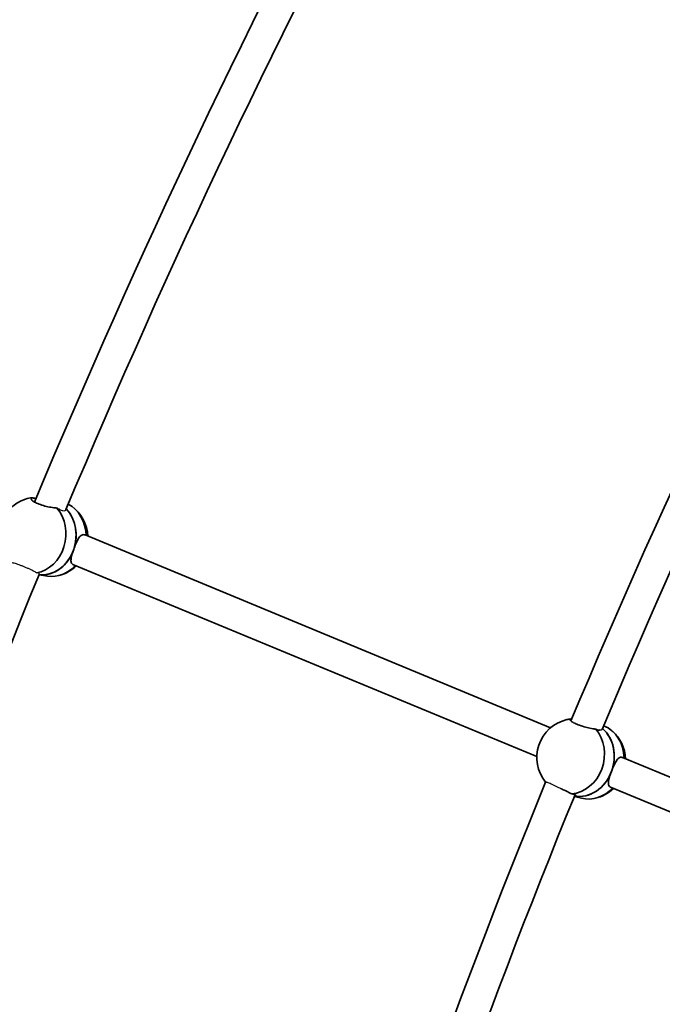
# Model space of a CAD drawing. Units: millimetres. Extents: x -12957 to 13167, y -7077 to 7374.
# Drawn here: x -9667 to -9345, y 1539 to 2032 of the extents above; entities that cross this region are included whole.
import ezdxf

# ---------------------------------------------------------------- set-up
doc = ezdxf.new("R2010")
doc.units = ezdxf.units.MM
doc.layers.add('Widoczne (ISO)', color=7, linetype='Continuous', lineweight=35)
doc.layers.add('Widoczne wąskie (ISO)', color=7, linetype='Continuous', lineweight=25)

msp = doc.modelspace()

# ---------------------------------------------------------------- linework, layer by layer
at = {"layer": 'Widoczne (ISO)'}
for p, q in [((-9400.96, 1677.09), (-9633.97, 1773.6)), ((-9407.89, 1662.64), (-9640.09, 1758.82)), ((-9657.02, 1753.67), (-9652.76, 1753)), ((-9135.38, 1567.08), (-9364.93, 1662.16)), ((-9141.34, 1552.23), (-9371.05, 1647.38)), ((-9389.07, 1642.74), (-9385.49, 1641.82))]:
    msp.add_line(p, q, dxfattribs=at)
for centre, radius, start, end in [((-5731.53, 148.5), 7225.52, 35.715083, 324.284917), ((-5731.53, 148.5), 4257, 146.50973, 157.31782), ((-5731.53, 148.5), 4241, 146.50338, 157.28298), ((-5731.53, 148.5), 3967, 146.51218, 157.28279), ((-5731.53, 148.5), 3951, 146.5154, 157.25166), ((-9657.64, 1773), 19.53, 108.1527, 222.6575), ((-9652.12, 1772.13), 19.53, 2.6609, 54.1), ((-9652.12, 1772.13), 19.53, 288.1527, 314.2994), ((-5731.53, 148.5), 4241, 157.75338, 168.53298), ((-9388.36, 1662.16), 19.53, 103.1783, 219.3083), ((-9383.02, 1660.8), 19.53, 2.2676, 48.3316), ((-5731.53, 148.5), 3967, 157.76218, 168.53279), ((-9383.02, 1660.8), 19.53, 283.1783, 313.911), ((-5731.53, 148.5), 3951, 157.7654, 168.50166)]:
    msp.add_arc(centre, radius, start, end, dxfattribs=at)
for centre, major_axis, ratio, start_param, end_param in [((-9659.93, 1773.35), (2.93, 18.77), 0.859733, 0.214446, 0.413295), ((-9659.93, 1773.35), (-2.93, -18.77), 0.859733, 0.284149, 2.516209), ((-9654.88, 1772.56), (-2.93, -18.77), 0.859733, 0.049275, 2.543404), ((-9654.88, 1772.56), (-2.93, -18.77), 0.859733, 1.365328, 2.543404), ((-9649.83, 1771.78), (2.93, 18.77), 0.859733, 4.930883, 5.990885), ((-9654.88, 1772.56), (-2.93, -18.77), 0.859733, 0.049275, 1.365328), ((-9649.83, 1771.78), (-2.93, -18.77), 0.859733, 0, 0.913186), ((-9390.58, 1662.72), (4.68, 18.42), 0.863756, 0.29525, 0.421335), ((-9390.58, 1662.72), (-4.68, -18.42), 0.863756, 0.29525, 2.597013), ((-9385.69, 1661.48), (-4.68, -18.42), 0.863756, 0.082082, 2.727135), ((-9385.69, 1661.48), (-4.68, -18.42), 0.863756, 1.446132, 2.727135), ((-9380.81, 1660.24), (4.68, 18.42), 0.863756, 5.015143, 6.173677), ((-9385.69, 1661.48), (-4.68, -18.42), 0.863756, 0.082082, 1.446132), ((-9380.81, 1660.24), (-4.68, -18.42), 0.863756, 0, 1.001866)]:
    msp.add_ellipse(centre, major_axis=major_axis, ratio=ratio, start_param=start_param, end_param=end_param, dxfattribs=at)
for points, knots in [([(-9648.1, 1787.1), (-9648.38, 1787.11), (-9648.67, 1787.13), (-9649.85, 1787.23), (-9650.84, 1787.38), (-9652.77, 1787.76), (-9653.82, 1788.02), (-9655.85, 1788.62), (-9656.82, 1788.96), (-9658.42, 1789.62), (-9659.17, 1789.99), (-9660.29, 1790.7), (-9660.67, 1791.03), (-9661.02, 1791.59), (-9661.02, 1791.86), (-9660.72, 1792.12), (-9660.62, 1792.18), (-9660.5, 1792.23)], [2.620167, 2.620167, 2.620167, 2.620167, 2.727315, 2.727315, 3.032087, 3.032087, 3.333297, 3.333297, 3.634506, 3.634506, 3.935716, 3.935716, 4.236926, 4.236926, 4.541698, 4.541698, 4.648845, 4.648845, 4.648845, 4.648845]), ([(-9660.5, 1792.23), (-9660.32, 1792.16), (-9660.06, 1792.1), (-9659.73, 1792.05), (-9659.4, 1792), (-9658.99, 1791.96), (-9658.51, 1791.92)], [-0.196806, -0.196806, -0.196806, -0.196806, 0, 0, 0, 0.1923069, 0.1923069, 0.1923069, 0.1923069]), ([(-9639.68, 1766.27), (-9639.35, 1767.22), (-9638.97, 1768.25), (-9638.17, 1770.14), (-9637.76, 1771.01), (-9636.94, 1772.37), (-9636.49, 1772.95), (-9635.5, 1773.68), (-9634.97, 1773.82), (-9634.3, 1773.72), (-9634.14, 1773.67), (-9633.97, 1773.6)], [1.222146, 1.222146, 1.222146, 1.222146, 1.527489, 1.527489, 1.832832, 1.832832, 2.138562, 2.138562, 2.444292, 2.444292, 2.539288, 2.539288, 2.539288, 2.539288]), ([(-9640.09, 1758.82), (-9640.39, 1758.95), (-9640.63, 1759.15), (-9641.01, 1759.84), (-9641.07, 1760.41), (-9640.97, 1761.69), (-9640.81, 1762.5), (-9640.32, 1764.31), (-9640.01, 1765.31), (-9639.68, 1766.27)], [0.095017, 0.095017, 0.095017, 0.095017, 0.30573, 0.30573, 0.61146, 0.61146, 0.916803, 0.916803, 1.222146, 1.222146, 1.222146, 1.222146]), ([(-9378.34, 1676.38), (-9378.61, 1676.41), (-9378.9, 1676.44), (-9380.06, 1676.61), (-9381.04, 1676.8), (-9382.95, 1677.24), (-9384, 1677.53), (-9386.01, 1678.17), (-9386.98, 1678.52), (-9388.58, 1679.18), (-9389.33, 1679.54), (-9390.46, 1680.21), (-9390.85, 1680.52), (-9391.22, 1681.01), (-9391.23, 1681.23), (-9390.95, 1681.43), (-9390.85, 1681.48), (-9390.73, 1681.51)], [2.620167, 2.620167, 2.620167, 2.620167, 2.727315, 2.727315, 3.032087, 3.032087, 3.333297, 3.333297, 3.634506, 3.634506, 3.935716, 3.935716, 4.236926, 4.236926, 4.541698, 4.541698, 4.648845, 4.648845, 4.648845, 4.648845]), ([(-9376.14, 1675.98), (-9376.37, 1675.84), (-9376.74, 1675.82), (-9377.52, 1676.02), (-9377.9, 1676.17), (-9378.34, 1676.38)], [2.1617692, 2.1617692, 2.1617692, 2.1617692, 2.4442921, 2.4442921, 2.6410981, 2.6410981, 2.6410981, 2.6410981]), ([(-9370.49, 1655.18), (-9370.14, 1656.13), (-9369.73, 1657.15), (-9368.91, 1658.99), (-9368.48, 1659.83), (-9367.65, 1661.11), (-9367.2, 1661.65), (-9366.23, 1662.29), (-9365.71, 1662.39), (-9365.12, 1662.24), (-9365.02, 1662.2), (-9364.93, 1662.16)], [1.222146, 1.222146, 1.222146, 1.222146, 1.527489, 1.527489, 1.832832, 1.832832, 2.138562, 2.138562, 2.444292, 2.444292, 2.501642, 2.501642, 2.501642, 2.501642]), ([(-9371.05, 1647.38), (-9371.42, 1647.54), (-9371.69, 1647.8), (-9372.05, 1648.61), (-9372.08, 1649.21), (-9371.93, 1650.56), (-9371.74, 1651.39), (-9371.19, 1653.23), (-9370.85, 1654.23), (-9370.49, 1655.18)], [0.057363, 0.057363, 0.057363, 0.057363, 0.30573, 0.30573, 0.61146, 0.61146, 0.916803, 0.916803, 1.222146, 1.222146, 1.222146, 1.222146]), ([(-9395.7, 1646.53), (-9395.01, 1646.21), (-9394.33, 1645.89), (-9392.82, 1645.16), (-9391.93, 1644.72), (-9390.91, 1644.18), (-9390.66, 1644.05), (-9390.42, 1643.93)], [1.5987454, 1.5987454, 1.5987454, 1.5987454, 1.8143827, 1.8143827, 2.1191547, 2.1191547, 2.2263023, 2.2263023, 2.2263023, 2.2263023]), ([(-9390.42, 1643.93), (-9389.94, 1643.86), (-9389.52, 1643.78), (-9388.7, 1643.58), (-9388.38, 1643.42), (-9388.19, 1643.12), (-9388.33, 1642.99), (-9388.73, 1642.91), (-9388.86, 1642.9), (-9389.01, 1642.89)], [-2.6410981, -2.6410981, -2.6410981, -2.6410981, -2.4442921, -2.4442921, -2.1385622, -2.1385622, -1.8328323, -1.8328323, -1.7258557, -1.7258557, -1.7258557, -1.7258557])]:
    msp.add_open_spline(points, degree=3, knots=knots, dxfattribs=at)
for points in [[(-9647.53, 1786.89), (-9647.71, 1786.95), (-9647.9, 1787.02), (-9648.1, 1787.1)], [(-9390.73, 1681.51), (-9390.65, 1681.46), (-9390.54, 1681.41), (-9390.41, 1681.36)]]:
    msp.add_open_spline(points, degree=3, dxfattribs=at)
at = {"layer": 'Widoczne wąskie (ISO)'}
for points, knots in [([(-9647.53, 1786.89), (-9647.3, 1786.75), (-9647.07, 1786.62), (-9646.19, 1786.16), (-9645.61, 1785.91), (-9644.58, 1785.68), (-9644.17, 1785.72), (-9643.72, 1785.98), (-9643.59, 1786.12), (-9643.52, 1786.29)], [-3.4255948, -3.4255948, -3.4255948, -3.4255948, -3.3305997, -3.3305997, -3.0507678, -3.0507678, -2.7535639, -2.7535639, -2.5782391, -2.5782391, -2.5782391, -2.5782391]), ([(-9658.21, 1754.63), (-9658.45, 1754.77), (-9658.71, 1754.93), (-9659.29, 1755.25), (-9659.66, 1755.45), (-9660.46, 1755.86), (-9660.89, 1756.07), (-9661.71, 1756.46), (-9662.18, 1756.68), (-9663.15, 1757.11), (-9663.64, 1757.32), (-9664.55, 1757.7), (-9665.05, 1757.9), (-9666.03, 1758.28), (-9666.51, 1758.46), (-9667.37, 1758.77), (-9667.82, 1758.93), (-9668.68, 1759.21), (-9669.08, 1759.33), (-9669.75, 1759.52), (-9670.09, 1759.61), (-9670.68, 1759.74), (-9670.94, 1759.79), (-9671.33, 1759.84), (-9671.5, 1759.85), (-9671.73, 1759.82), (-9671.8, 1759.78), (-9671.82, 1759.74)], [-1.911103, -1.911103, -1.911103, -1.911103, -1.780784, -1.780784, -1.632411, -1.632411, -1.484037, -1.484037, -1.336251, -1.336251, -1.188465, -1.188465, -1.040695, -1.040695, -0.892926, -0.892926, -0.744682, -0.744682, -0.596439, -0.596439, -0.447584, -0.447584, -0.298729, -0.298729, -0.149364, -0.149364, -0.013009, -0.013009, -0.013009, -0.013009]), ([(-9656.84, 1754.12), (-9656.8, 1754.21), (-9656.9, 1754.32), (-9657.37, 1754.5), (-9657.74, 1754.58), (-9658.21, 1754.63)], [-1.1957142, -1.1957142, -1.1957142, -1.1957142, -0.9428271, -0.9428271, -0.6984265, -0.6984265, -0.6984265, -0.6984265]), ([(-9376.14, 1675.98), (-9376.1, 1675.97), (-9376.06, 1675.97), (-9375.59, 1675.93), (-9375.31, 1676.04), (-9375.2, 1676.27), (-9375.19, 1676.28), (-9375.19, 1676.29)], [-1.2418941, -1.2418941, -1.2418941, -1.2418941, -1.2125653, -1.2125653, -0.8973803, -0.8973803, -0.8820412, -0.8820412, -0.8820412, -0.8820412]), ([(-9395.7, 1646.53), (-9395.83, 1646.59), (-9395.96, 1646.66), (-9396.53, 1646.94), (-9397.02, 1647.18), (-9397.97, 1647.64), (-9398.44, 1647.86), (-9399.26, 1648.25), (-9399.7, 1648.45), (-9400.52, 1648.82), (-9400.9, 1648.98), (-9401.54, 1649.25), (-9401.86, 1649.38), (-9402.42, 1649.6), (-9402.66, 1649.68), (-9403.02, 1649.79), (-9403.18, 1649.83), (-9403.39, 1649.86), (-9403.45, 1649.85), (-9403.46, 1649.82)], [-1.227913, -1.227913, -1.227913, -1.227913, -1.18594, -1.18594, -1.037418, -1.037418, -0.888897, -0.888897, -0.740818, -0.740818, -0.592739, -0.592739, -0.444725, -0.444725, -0.29671, -0.29671, -0.148355, -0.148355, 0, 0, 0, 0])]:
    msp.add_open_spline(points, degree=3, knots=knots, dxfattribs=at)

doc.saveas('drawing.dxf')
